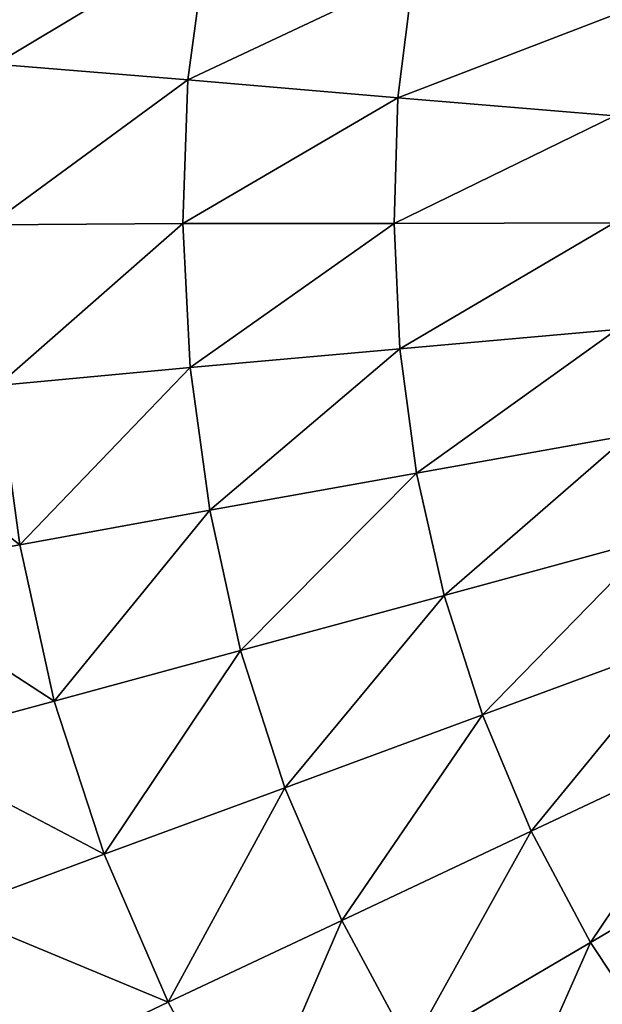
# Model space of a CAD drawing. Units: centimetres. Extents: x -29.5 to 29.5, y -29.5 to 29.5.
# Drawn here: x -22.2 to -15.1, y -9.5 to 2.6 of the extents above; entities that cross this region are included whole.
import ezdxf

# ---------------------------------------------------------------- set-up
doc = ezdxf.new("R2010")
doc.units = ezdxf.units.CM
doc.header["$LTSCALE"] = 2.54
doc.layers.get('0').update_dxf_attribs({"true_color": 0xff5454})

# ---------------------------------------------------------------- blocks, each defined once
blk = doc.blocks.new('Group')
at = {"color": 8, "true_color": 0x818181}
mesh = blk.add_polyface(dxfattribs=at)
corners = [(-61.46, 106.828, 10.685), (-56.398, 106.795, 9.814), (-62.194, 106.765, 5.286)]
mesh.append_faces([[corners[k] for k in face] for face in [(0, 1, 2)]], dxfattribs={"color": 8})
mesh = blk.add_polyface(dxfattribs=at)
corners = [(-56.398, 106.795, 9.814), (-57.079, 106.793, 4.868), (-62.194, 106.765, 5.286)]
mesh.append_faces([[corners[k] for k in face] for face in [(0, 1, 2)]], dxfattribs={"color": 8})
mesh = blk.add_polyface(dxfattribs=at)
corners = [(-55.324, 106.866, 14.677), (-56.398, 106.795, 9.814), (-61.46, 106.828, 10.685)]
mesh.append_faces([[corners[k] for k in face] for face in [(0, 1, 2)]], dxfattribs={"color": 8})
mesh = blk.add_polyface(dxfattribs=at)
corners = [(-60.277, 106.866, 16.007), (-55.324, 106.866, 14.677), (-61.46, 106.828, 10.685)]
mesh.append_faces([[corners[k] for k in face] for face in [(0, 1, 2)]], dxfattribs={"color": 8})
mesh = blk.add_polyface(dxfattribs=at)
corners = [(-58.571, 106.915, 21.208), (-53.774, 106.894, 19.423), (-60.277, 106.866, 16.007)]
mesh.append_faces([[corners[k] for k in face] for face in [(0, 1, 2)]], dxfattribs={"color": 8})
mesh = blk.add_polyface(dxfattribs=at)
corners = [(-53.774, 106.894, 19.423), (-55.324, 106.866, 14.677), (-60.277, 106.866, 16.007)]
mesh.append_faces([[corners[k] for k in face] for face in [(0, 1, 2)]], dxfattribs={"color": 8})
mesh = blk.add_polyface(dxfattribs=at)
corners = [(-51.785, 106.877, 24.026), (-53.774, 106.894, 19.423), (-58.571, 106.915, 21.208)]
mesh.append_faces([[corners[k] for k in face] for face in [(0, 1, 2)]], dxfattribs={"color": 8})
mesh = blk.add_polyface(dxfattribs=at)
corners = [(-56.402, 106.912, 26.233), (-51.785, 106.877, 24.026), (-58.571, 106.915, 21.208)]
mesh.append_faces([[corners[k] for k in face] for face in [(0, 1, 2)]], dxfattribs={"color": 8})
mesh = blk.add_polyface(dxfattribs=at)
corners = [(-57.324, 106.811, -0.118), (-51.327, 106.842, -0.157), (-51.176, 106.847, -4.622)]
mesh.append_faces([[corners[k] for k in face] for face in [(0, 1, 2)]], dxfattribs={"color": 8})
mesh = blk.add_polyface(dxfattribs=at)
corners = [(-57.324, 106.811, -0.118), (-51.176, 106.847, -4.622), (-57.151, 106.834, -5.106)]
mesh.append_faces([[corners[k] for k in face] for face in [(0, 1, 2)]], dxfattribs={"color": 8})
mesh = blk.add_polyface(dxfattribs=at)
corners = [(-57.079, 106.793, 4.868), (-51.327, 106.842, -0.157), (-57.324, 106.811, -0.118)]
mesh.append_faces([[corners[k] for k in face] for face in [(0, 1, 2)]], dxfattribs={"color": 8})
mesh = blk.add_polyface(dxfattribs=at)
corners = [(-57.151, 106.834, -5.106), (-50.578, 106.849, -9.051), (-56.479, 106.838, -10.059)]
mesh.append_faces([[corners[k] for k in face] for face in [(0, 1, 2)]], dxfattribs={"color": 8})
mesh = blk.add_polyface(dxfattribs=at)
corners = [(-51.176, 106.847, -4.622), (-50.578, 106.849, -9.051), (-57.151, 106.834, -5.106)]
mesh.append_faces([[corners[k] for k in face] for face in [(0, 1, 2)]], dxfattribs={"color": 8})
mesh = blk.add_polyface(dxfattribs=at)
corners = [(-57.079, 106.793, 4.868), (-51.108, 106.816, 4.307), (-51.327, 106.842, -0.157)]
mesh.append_faces([[corners[k] for k in face] for face in [(0, 1, 2)]], dxfattribs={"color": 8})
mesh = blk.add_polyface(dxfattribs=at)
corners = [(-56.398, 106.795, 9.814), (-51.108, 106.816, 4.307), (-57.079, 106.793, 4.868)]
mesh.append_faces([[corners[k] for k in face] for face in [(0, 1, 2)]], dxfattribs={"color": 8})
mesh = blk.add_polyface(dxfattribs=at)
corners = [(-49.398, 106.875, 28.456), (-51.785, 106.877, 24.026), (-56.402, 106.912, 26.233)]
mesh.append_faces([[corners[k] for k in face] for face in [(0, 1, 2)]], dxfattribs={"color": 8})
mesh = blk.add_polyface(dxfattribs=at)
corners = [(-55.324, 106.866, 14.677), (-50.492, 106.832, 8.739), (-56.398, 106.795, 9.814)]
mesh.append_faces([[corners[k] for k in face] for face in [(0, 1, 2)]], dxfattribs={"color": 8})
mesh = blk.add_polyface(dxfattribs=at)
corners = [(-56.398, 106.795, 9.814), (-50.492, 106.832, 8.739), (-51.108, 106.816, 4.307)]
mesh.append_faces([[corners[k] for k in face] for face in [(0, 1, 2)]], dxfattribs={"color": 8})
mesh = blk.add_polyface(dxfattribs=at)
corners = [(-53.774, 106.894, 19.423), (-49.538, 106.851, 13.104), (-55.324, 106.866, 14.677)]
mesh.append_faces([[corners[k] for k in face] for face in [(0, 1, 2)]], dxfattribs={"color": 8})
mesh = blk.add_polyface(dxfattribs=at)
corners = [(-55.324, 106.866, 14.677), (-49.538, 106.851, 13.104), (-50.492, 106.832, 8.739)]
mesh.append_faces([[corners[k] for k in face] for face in [(0, 1, 2)]], dxfattribs={"color": 8})
mesh = blk.add_polyface(dxfattribs=at)
corners = [(-53.774, 106.894, 19.423), (-48.167, 106.877, 17.366), (-49.538, 106.851, 13.104)]
mesh.append_faces([[corners[k] for k in face] for face in [(0, 1, 2)]], dxfattribs={"color": 8})
mesh = blk.add_polyface(dxfattribs=at)
corners = [(-51.785, 106.877, 24.026), (-48.167, 106.877, 17.366), (-53.774, 106.894, 19.423)]
mesh.append_faces([[corners[k] for k in face] for face in [(0, 1, 2)]], dxfattribs={"color": 8})
mesh = blk.add_polyface(dxfattribs=at)
corners = [(-51.785, 106.877, 24.026), (-46.391, 106.848, 21.491), (-48.167, 106.877, 17.366)]
mesh.append_faces([[corners[k] for k in face] for face in [(0, 1, 2)]], dxfattribs={"color": 8})
mesh = blk.add_polyface(dxfattribs=at)
corners = [(-49.398, 106.875, 28.456), (-46.391, 106.848, 21.491), (-51.785, 106.877, 24.026)]
mesh.append_faces([[corners[k] for k in face] for face in [(0, 1, 2)]], dxfattribs={"color": 8})
mesh = blk.add_polyface(dxfattribs=at)
corners = [(-51.327, 106.842, -0.157), (-44.656, 106.798, -4.062), (-51.176, 106.847, -4.622)]
mesh.append_faces([[corners[k] for k in face] for face in [(0, 1, 2)]], dxfattribs={"color": 8})
mesh = blk.add_polyface(dxfattribs=at)
corners = [(-51.327, 106.842, -0.157), (-44.765, 106.779, -0.164), (-44.656, 106.798, -4.062)]
mesh.append_faces([[corners[k] for k in face] for face in [(0, 1, 2)]], dxfattribs={"color": 8})
mesh = blk.add_polyface(dxfattribs=at)
corners = [(-51.108, 106.816, 4.307), (-44.765, 106.779, -0.164), (-51.327, 106.842, -0.157)]
mesh.append_faces([[corners[k] for k in face] for face in [(0, 1, 2)]], dxfattribs={"color": 8})
mesh = blk.add_polyface(dxfattribs=at)
corners = [(-51.176, 106.847, -4.622), (-44.163, 106.8, -7.93), (-50.578, 106.849, -9.051)]
mesh.append_faces([[corners[k] for k in face] for face in [(0, 1, 2)]], dxfattribs={"color": 8})
mesh = blk.add_polyface(dxfattribs=at)
corners = [(-44.656, 106.798, -4.062), (-44.163, 106.8, -7.93), (-51.176, 106.847, -4.622)]
mesh.append_faces([[corners[k] for k in face] for face in [(0, 1, 2)]], dxfattribs={"color": 8})
mesh = blk.add_polyface(dxfattribs=at)
corners = [(-50.492, 106.832, 8.739), (-44.593, 106.779, 3.733), (-51.108, 106.816, 4.307)]
mesh.append_faces([[corners[k] for k in face] for face in [(0, 1, 2)]], dxfattribs={"color": 8})
mesh = blk.add_polyface(dxfattribs=at)
corners = [(-51.108, 106.816, 4.307), (-44.593, 106.779, 3.733), (-44.765, 106.779, -0.164)]
mesh.append_faces([[corners[k] for k in face] for face in [(0, 1, 2)]], dxfattribs={"color": 8})
mesh = blk.add_polyface(dxfattribs=at)
corners = [(-49.538, 106.851, 13.104), (-44.076, 106.797, 7.595), (-50.492, 106.832, 8.739)]
mesh.append_faces([[corners[k] for k in face] for face in [(0, 1, 2)]], dxfattribs={"color": 8})
mesh = blk.add_polyface(dxfattribs=at)
corners = [(-50.492, 106.832, 8.739), (-44.076, 106.797, 7.595), (-44.593, 106.779, 3.733)]
mesh.append_faces([[corners[k] for k in face] for face in [(0, 1, 2)]], dxfattribs={"color": 8})
mesh = blk.add_polyface(dxfattribs=at)
corners = [(-48.167, 106.877, 17.366), (-43.215, 106.772, 11.39), (-49.538, 106.851, 13.104)]
mesh.append_faces([[corners[k] for k in face] for face in [(0, 1, 2)]], dxfattribs={"color": 8})
mesh = blk.add_polyface(dxfattribs=at)
corners = [(-49.538, 106.851, 13.104), (-43.215, 106.772, 11.39), (-44.076, 106.797, 7.595)]
mesh.append_faces([[corners[k] for k in face] for face in [(0, 1, 2)]], dxfattribs={"color": 8})
mesh = blk.add_polyface(dxfattribs=at)
corners = [(-49.398, 106.875, 28.456), (-44.26, 106.835, 25.447), (-46.391, 106.848, 21.491)]
mesh.append_faces([[corners[k] for k in face] for face in [(0, 1, 2)]], dxfattribs={"color": 8})
mesh = blk.add_polyface(dxfattribs=at)
corners = [(-48.167, 106.877, 17.366), (-42.02, 106.767, 15.1), (-43.215, 106.772, 11.39)]
mesh.append_faces([[corners[k] for k in face] for face in [(0, 1, 2)]], dxfattribs={"color": 8})
mesh = blk.add_polyface(dxfattribs=at)
corners = [(-46.391, 106.848, 21.491), (-42.02, 106.767, 15.1), (-48.167, 106.877, 17.366)]
mesh.append_faces([[corners[k] for k in face] for face in [(0, 1, 2)]], dxfattribs={"color": 8})
mesh = blk.add_polyface(dxfattribs=at)
corners = [(-46.391, 106.848, 21.491), (-40.508, 106.766, 18.708), (-42.02, 106.767, 15.1)]
mesh.append_faces([[corners[k] for k in face] for face in [(0, 1, 2)]], dxfattribs={"color": 8})
mesh = blk.add_polyface(dxfattribs=at)
corners = [(-44.26, 106.835, 25.447), (-40.508, 106.766, 18.708), (-46.391, 106.848, 21.491)]
mesh.append_faces([[corners[k] for k in face] for face in [(0, 1, 2)]], dxfattribs={"color": 8})
mesh = blk.add_polyface(dxfattribs=at)
corners = [(-44.765, 106.779, -0.164), (-37.907, 106.755, -3.505), (-44.656, 106.798, -4.062)]
mesh.append_faces([[corners[k] for k in face] for face in [(0, 1, 2)]], dxfattribs={"color": 8})
mesh = blk.add_polyface(dxfattribs=at)
corners = [(-44.765, 106.779, -0.164), (-37.934, 106.774, -0.186), (-37.907, 106.755, -3.505)]
mesh.append_faces([[corners[k] for k in face] for face in [(0, 1, 2)]], dxfattribs={"color": 8})
mesh = blk.add_polyface(dxfattribs=at)
corners = [(-44.593, 106.779, 3.733), (-37.934, 106.774, -0.186), (-44.765, 106.779, -0.164)]
mesh.append_faces([[corners[k] for k in face] for face in [(0, 1, 2)]], dxfattribs={"color": 8})
mesh = blk.add_polyface(dxfattribs=at)
corners = [(-44.656, 106.798, -4.062), (-37.561, 106.735, -6.786), (-44.163, 106.8, -7.93)]
mesh.append_faces([[corners[k] for k in face] for face in [(0, 1, 2)]], dxfattribs={"color": 8})
mesh = blk.add_polyface(dxfattribs=at)
corners = [(-37.907, 106.755, -3.505), (-37.561, 106.735, -6.786), (-44.656, 106.798, -4.062)]
mesh.append_faces([[corners[k] for k in face] for face in [(0, 1, 2)]], dxfattribs={"color": 8})
mesh = blk.add_polyface(dxfattribs=at)
corners = [(-44.076, 106.797, 7.595), (-37.85, 106.748, 3.132), (-44.593, 106.779, 3.733)]
mesh.append_faces([[corners[k] for k in face] for face in [(0, 1, 2)]], dxfattribs={"color": 8})
mesh = blk.add_polyface(dxfattribs=at)
corners = [(-44.593, 106.779, 3.733), (-37.85, 106.748, 3.132), (-37.934, 106.774, -0.186)]
mesh.append_faces([[corners[k] for k in face] for face in [(0, 1, 2)]], dxfattribs={"color": 8})
mesh = blk.add_polyface(dxfattribs=at)
corners = [(-41.788, 106.843, 29.205), (-38.667, 106.79, 22.169), (-44.26, 106.835, 25.447)]
mesh.append_faces([[corners[k] for k in face] for face in [(0, 1, 2)]], dxfattribs={"color": 8})
mesh = blk.add_polyface(dxfattribs=at)
corners = [(-44.26, 106.835, 25.447), (-38.667, 106.79, 22.169), (-40.508, 106.766, 18.708)]
mesh.append_faces([[corners[k] for k in face] for face in [(0, 1, 2)]], dxfattribs={"color": 8})
mesh = blk.add_polyface(dxfattribs=at)
corners = [(-43.215, 106.772, 11.39), (-37.479, 106.705, 6.409), (-44.076, 106.797, 7.595)]
mesh.append_faces([[corners[k] for k in face] for face in [(0, 1, 2)]], dxfattribs={"color": 8})
mesh = blk.add_polyface(dxfattribs=at)
corners = [(-44.076, 106.797, 7.595), (-37.479, 106.705, 6.409), (-37.85, 106.748, 3.132)]
mesh.append_faces([[corners[k] for k in face] for face in [(0, 1, 2)]], dxfattribs={"color": 8})
mesh = blk.add_polyface(dxfattribs=at)
corners = [(-42.02, 106.767, 15.1), (-36.672, 106.682, 9.607), (-43.215, 106.772, 11.39)]
mesh.append_faces([[corners[k] for k in face] for face in [(0, 1, 2)]], dxfattribs={"color": 8})
mesh = blk.add_polyface(dxfattribs=at)
corners = [(-43.215, 106.772, 11.39), (-36.672, 106.682, 9.607), (-37.479, 106.705, 6.409)]
mesh.append_faces([[corners[k] for k in face] for face in [(0, 1, 2)]], dxfattribs={"color": 8})
mesh = blk.add_polyface(dxfattribs=at)
corners = [(-42.02, 106.767, 15.1), (-35.611, 106.675, 12.74), (-36.672, 106.682, 9.607)]
mesh.append_faces([[corners[k] for k in face] for face in [(0, 1, 2)]], dxfattribs={"color": 8})
mesh = blk.add_polyface(dxfattribs=at)
corners = [(-40.508, 106.766, 18.708), (-35.611, 106.675, 12.74), (-42.02, 106.767, 15.1)]
mesh.append_faces([[corners[k] for k in face] for face in [(0, 1, 2)]], dxfattribs={"color": 8})
mesh = blk.add_polyface(dxfattribs=at)
corners = [(-41.788, 106.843, 29.205), (-36.503, 106.811, 25.434), (-38.667, 106.79, 22.169)]
mesh.append_faces([[corners[k] for k in face] for face in [(0, 1, 2)]], dxfattribs={"color": 8})
mesh = blk.add_polyface(dxfattribs=at)
corners = [(-38.667, 106.79, 22.169), (-34.399, 106.694, 15.829), (-40.508, 106.766, 18.708)]
mesh.append_faces([[corners[k] for k in face] for face in [(0, 1, 2)]], dxfattribs={"color": 8})
mesh = blk.add_polyface(dxfattribs=at)
corners = [(-40.508, 106.766, 18.708), (-34.399, 106.694, 15.829), (-35.611, 106.675, 12.74)]
mesh.append_faces([[corners[k] for k in face] for face in [(0, 1, 2)]], dxfattribs={"color": 8})
mesh = blk.add_polyface(dxfattribs=at)
corners = [(-36.503, 106.811, 25.434), (-32.914, 106.713, 18.785), (-38.667, 106.79, 22.169)]
mesh.append_faces([[corners[k] for k in face] for face in [(0, 1, 2)]], dxfattribs={"color": 8})
mesh = blk.add_polyface(dxfattribs=at)
corners = [(-38.667, 106.79, 22.169), (-32.914, 106.713, 18.785), (-34.399, 106.694, 15.829)]
mesh.append_faces([[corners[k] for k in face] for face in [(0, 1, 2)]], dxfattribs={"color": 8})

msp = doc.modelspace()

# ---------------------------------------------------------------- block references
at = {"color": 0, "extrusion": (0, -1, -4.37114e-08), "xscale": 0.3937009871006012, "yscale": 0.3937009871006012, "zscale": 0.3937009871006012}
msp.add_blockref('Group', (0, 0), dxfattribs=at)

doc.saveas('drawing.dxf')
